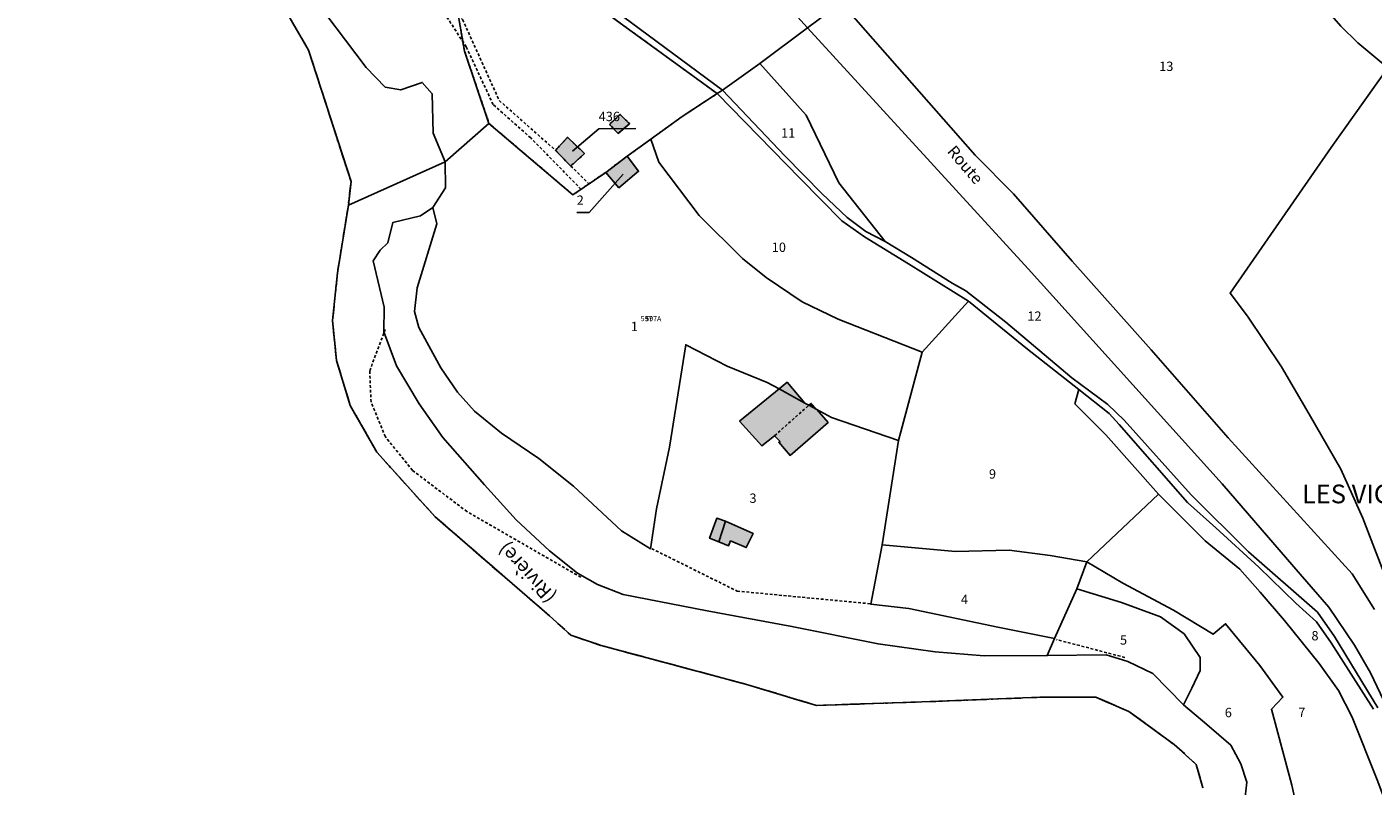
# Model space of a CAD drawing. Units: metres. Extents: x 1031166 to 1039338, y 6327040 to 6336006.
# Drawn here: x 1032627 to 1032916, y 6327509 to 6327671 of the extents above; entities that cross this region are included whole.
import ezdxf
from ezdxf.enums import TextEntityAlignment as Align

# ---------------------------------------------------------------- set-up
doc = ezdxf.new("R2010")
doc.units = ezdxf.units.M
for name, pattern in [('TOPO1', [1, 0.6, -0.4]), ('TOPO2', [2.4, 2, -0.4]), ('TOPO4', [0.8, 0.5, -0.3]), ('TOPO5', [5.4, 3, -1, 0.4, -1])]:
    doc.linetypes.add(name, pattern=pattern)
for name, color, linetype in [('ig_cad_bati_dur', 152, 'CONTINUOUS'), ('ig_cad_bati_dur_hach', 24, 'CONTINUOUS'), ('ig_cad_bati_leger', 215, 'CONTINUOUS'), ('ig_cad_bati_leger_hach', 243, 'CONTINUOUS'), ('ig_cad_detail_lineaire', 252, 'TOPO1'), ('ig_cad_divers_texte', 8, 'CONTINUOUS'), ('ig_cad_fleche_de_rattachement', 3, 'CONTINUOUS'), ('ig_cad_hydro', 140, 'CONTINUOUS'), ('ig_cad_lieudit', 7, 'ByLayer'), ('ig_cad_lieudit_texte', 210, 'CONTINUOUS'), ('ig_cad_limcom', 1, 'TOPO5'), ('ig_cad_nom_voie', 8, 'CONTINUOUS'), ('ig_cad_numero_voie', 40, 'CONTINUOUS'), ('ig_cad_parcel', 3, 'CONTINUOUS'), ('ig_cad_parcel_num', 3, 'CONTINUOUS'), ('ig_cad_section', 20, 'TOPO2'), ('ig_cad_sfisc', 2, 'TOPO4')]:
    doc.layers.add(name, color=color, linetype=linetype)
doc.styles.add('Times New Roman', font='times.ttf')

msp = doc.modelspace()

# ---------------------------------------------------------------- hatches: boundary and pattern name
at = {"layer": 'ig_cad_bati_dur_hach'}
for points in [[(1032752.12, 6327650.34), (1032753.95, 6327648.39), (1032756.42, 6327650.47), (1032754.41, 6327652.47)], [(1032743.15, 6327647.57), (1032740.56, 6327644.78), (1032743.81, 6327641.42), (1032746.76, 6327644.08)], [(1032755.93, 6327643.52), (1032751.3, 6327640.07), (1032754.12, 6327636.77), (1032758.34, 6327640.31)], [(1032788.4, 6327593.71), (1032793.9, 6327590.71), (1032790.13, 6327595.14)], [(1032796.46, 6327589.32), (1032794.79, 6327590.24), (1032793.9, 6327590.71), (1032788.4, 6327593.71), (1032779.97, 6327586.81), (1032784.75, 6327581.53), (1032787.45, 6327583.71), (1032788.63, 6327582.48), (1032788.34, 6327582.3), (1032790.76, 6327579.49), (1032798.91, 6327586.56)], [(1032796.46, 6327589.32), (1032795.31, 6327590.62), (1032794.79, 6327590.24)], [(1032776.95, 6327565.42), (1032775.49, 6327561), (1032777.61, 6327560.18), (1032778.02, 6327561.19), (1032781.37, 6327559.77), (1032782.84, 6327562.79)]]:
    msp.add_hatch(color=256, dxfattribs=at).paths.add_polyline_path(points)
at = {"layer": 'ig_cad_bati_leger_hach'}
msp.add_hatch(color=256, dxfattribs=at).paths.add_polyline_path([(1032776.95, 6327565.42), (1032775.07, 6327566.06), (1032773.55, 6327561.77), (1032775.49, 6327561)])

# ---------------------------------------------------------------- linework, layer by layer
at = {"layer": 'ig_cad_bati_dur'}
for points in [[(1032752.12, 6327650.34), (1032753.95, 6327648.39), (1032756.42, 6327650.47), (1032754.41, 6327652.47)], [(1032743.15, 6327647.57), (1032740.56, 6327644.78), (1032743.81, 6327641.42), (1032746.76, 6327644.08)], [(1032755.93, 6327643.52), (1032751.3, 6327640.07), (1032754.12, 6327636.77), (1032758.34, 6327640.31)], [(1032788.4, 6327593.71), (1032793.9, 6327590.71), (1032790.13, 6327595.14)], [(1032796.46, 6327589.32), (1032794.79, 6327590.24), (1032793.9, 6327590.71), (1032788.4, 6327593.71), (1032779.97, 6327586.81), (1032784.75, 6327581.53), (1032787.45, 6327583.71), (1032788.63, 6327582.48), (1032788.34, 6327582.3), (1032790.76, 6327579.49), (1032798.91, 6327586.56)], [(1032796.46, 6327589.32), (1032795.31, 6327590.62), (1032794.79, 6327590.24)], [(1032776.95, 6327565.42), (1032775.49, 6327561), (1032777.61, 6327560.18), (1032778.02, 6327561.19), (1032781.37, 6327559.77), (1032782.84, 6327562.79)]]:
    msp.add_lwpolyline(points, close=True, dxfattribs=at)
at = {"layer": 'ig_cad_bati_leger'}
msp.add_lwpolyline([(1032776.95, 6327565.42), (1032775.07, 6327566.06), (1032773.55, 6327561.77), (1032775.49, 6327561)], close=True, dxfattribs=at)
at = {"layer": 'ig_cad_detail_lineaire'}
for points in [[(1032746.01, 6327636.44), (1032735.26, 6327647.45), (1032727.22, 6327654.58), (1032721.46, 6327666.92), (1032717.11, 6327673.63), (1032714.5, 6327676.66), (1032710.59, 6327681.63), (1032702.53, 6327699.16), (1032694.03, 6327720.16), (1032686.58, 6327756.76)], [(1032712.08, 6327682.15), (1032713.95, 6327679.25), (1032720.68, 6327672.77), (1032728.52, 6327655.45), (1032740.56, 6327644.78)], [(1032692.93, 6327650.09), (1032696.8, 6327638.12), (1032696.23, 6327633.08)], [(1032743.81, 6327641.42), (1032747.71, 6327637.62)], [(1032745.97, 6327553.42), (1032721.61, 6327567.47), (1032709.97, 6327576.29), (1032704.15, 6327583.47), (1032701.09, 6327590.93), (1032700.8, 6327597.57), (1032704.1, 6327606.41)], [(1032787.45, 6327583.71), (1032794.79, 6327590.24)], [(1032761.16, 6327559.54), (1032779.43, 6327550.46), (1032807.92, 6327547.75)], [(1032862.42, 6327536.26), (1032847.75, 6327540.1)]]:
    msp.add_lwpolyline(points, dxfattribs=at)
at = {"layer": 'ig_cad_fleche_de_rattachement'}
for points in [[(1032744.23, 6327644.62), (1032749.81, 6327649.41), (1032757.76, 6327649.43)], [(1032755.04, 6327639.71), (1032747.76, 6327631.51), (1032745.11, 6327631.5)]]:
    msp.add_lwpolyline(points, dxfattribs=at)
at = {"layer": 'ig_cad_hydro'}
for points in [[(1032627.44, 6327770.56), (1032687.72, 6327666.21), (1032696.8, 6327638.12), (1032696.23, 6327633.08), (1032716.93, 6327642.34), (1032714.37, 6327648.45), (1032714.18, 6327656.9), (1032712.04, 6327659.32), (1032707.44, 6327657.71), (1032704.13, 6327658.29), (1032700.02, 6327662.51), (1032687, 6327679.84)], [(1032888.05, 6327505.12), (1032888.51, 6327509.6), (1032887.2, 6327513.47), (1032885.08, 6327517.47), (1032879.93, 6327521.91), (1032874.98, 6327526.14), (1032868.37, 6327532.83), (1032863.08, 6327535.41), (1032858.39, 6327536.81), (1032845.8, 6327536.67), (1032832.32, 6327536.63), (1032821.85, 6327537.44), (1032809.61, 6327539.17), (1032791.16, 6327542.9), (1032773.04, 6327546.27), (1032755.07, 6327549.76), (1032749.54, 6327551.87), (1032745.3, 6327554.33), (1032739.3, 6327559.11), (1032732.11, 6327565.68), (1032725.39, 6327573.21), (1032716.43, 6327583.31), (1032711.38, 6327590.55), (1032706.54, 6327598.67), (1032703.81, 6327605.95), (1032703.92, 6327611.25), (1032701.55, 6327621.14), (1032703.07, 6327623.45), (1032704.71, 6327624.99), (1032705.76, 6327629.34), (1032711.64, 6327630.76), (1032714.34, 6327632.54), (1032717.03, 6327636.79), (1032716.93, 6327642.34), (1032696.23, 6327633.08), (1032693.9, 6327618.56), (1032692.86, 6327608.36), (1032693.23, 6327604.13), (1032693.71, 6327599.78), (1032696.65, 6327590.16), (1032702.31, 6327580.2), (1032714.8, 6327566.36), (1032739.28, 6327545.15), (1032743.87, 6327541.04), (1032750.35, 6327538.81), (1032781.25, 6327530.55), (1032796.42, 6327525.99), (1032818.99, 6327526.75), (1032844.2, 6327527.74), (1032856.19, 6327527.77), (1032863.25, 6327524.72), (1032872.99, 6327517.61), (1032877.7, 6327513.38), (1032879.12, 6327508.33)]]:
    msp.add_lwpolyline(points, dxfattribs=at)
at = {"layer": 'ig_cad_lieudit'}
for points in [[(1032627.44, 6327770.56), (1032687.72, 6327666.21), (1032696.8, 6327638.12), (1032696.23, 6327633.08), (1032716.93, 6327642.34), (1032726.33, 6327650.55), (1032744.29, 6327635.27), (1032751.3, 6327640.07), (1032755.93, 6327643.52), (1032760.95, 6327647.17), (1032767.67, 6327652.02), (1032775.17, 6327656.92), (1032776.28, 6327657.64), (1032784.27, 6327663.34), (1032794.47, 6327670.97), (1032801.71, 6327676.38)], [(1032801.71, 6327676.38), (1032794.47, 6327670.97), (1032784.27, 6327663.34), (1032776.28, 6327657.64), (1032775.17, 6327656.92), (1032767.67, 6327652.02), (1032760.95, 6327647.17), (1032755.93, 6327643.52), (1032751.3, 6327640.07), (1032744.29, 6327635.27), (1032726.33, 6327650.55), (1032716.93, 6327642.34), (1032696.23, 6327633.08), (1032693.9, 6327618.56), (1032692.86, 6327608.36), (1032693.23, 6327604.13), (1032693.71, 6327599.78), (1032696.65, 6327590.16), (1032702.31, 6327580.2), (1032714.8, 6327566.36), (1032739.28, 6327545.15), (1032743.87, 6327541.04), (1032750.35, 6327538.81), (1032781.25, 6327530.55), (1032796.42, 6327525.99), (1032818.99, 6327526.75), (1032844.2, 6327527.74), (1032856.19, 6327527.77), (1032863.25, 6327524.72), (1032872.99, 6327517.61), (1032877.7, 6327513.38), (1032879.12, 6327508.33)]]:
    msp.add_lwpolyline(points, dxfattribs=at)
at = {"layer": 'ig_cad_limcom'}
msp.add_lwpolyline([(1032627.44, 6327770.56), (1032687.72, 6327666.21), (1032696.8, 6327638.12), (1032696.23, 6327633.08), (1032693.9, 6327618.56), (1032692.86, 6327608.36), (1032693.23, 6327604.13), (1032693.71, 6327599.78), (1032696.65, 6327590.16), (1032702.31, 6327580.2), (1032714.8, 6327566.36), (1032739.28, 6327545.15), (1032743.87, 6327541.04), (1032750.35, 6327538.81), (1032781.25, 6327530.55), (1032796.42, 6327525.99), (1032818.99, 6327526.75), (1032844.2, 6327527.74), (1032856.19, 6327527.77), (1032863.25, 6327524.72), (1032872.99, 6327517.61), (1032877.7, 6327513.38), (1032879.12, 6327508.33)], dxfattribs=at)
msp.add_lwpolyline([(1032627.44, 6327770.56), (1032687.72, 6327666.21), (1032696.8, 6327638.12), (1032696.23, 6327633.08), (1032693.9, 6327618.56), (1032692.86, 6327608.36), (1032693.23, 6327604.13), (1032693.71, 6327599.78), (1032696.65, 6327590.16), (1032702.31, 6327580.2), (1032714.8, 6327566.36), (1032739.28, 6327545.15), (1032743.87, 6327541.04), (1032750.35, 6327538.81), (1032781.25, 6327530.55), (1032796.42, 6327525.99), (1032818.99, 6327526.75), (1032844.2, 6327527.74), (1032856.19, 6327527.77), (1032863.25, 6327524.72), (1032872.99, 6327517.61), (1032877.7, 6327513.38), (1032879.12, 6327508.33)], dxfattribs=at)
msp.add_lwpolyline([(1032627.44, 6327770.56), (1032687.72, 6327666.21), (1032696.8, 6327638.12), (1032696.23, 6327633.08), (1032693.9, 6327618.56), (1032692.86, 6327608.36), (1032693.23, 6327604.13), (1032693.71, 6327599.78), (1032696.65, 6327590.16), (1032702.31, 6327580.2), (1032714.8, 6327566.36), (1032739.28, 6327545.15), (1032743.87, 6327541.04), (1032750.35, 6327538.81), (1032781.25, 6327530.55), (1032796.42, 6327525.99), (1032818.99, 6327526.75), (1032844.2, 6327527.74), (1032856.19, 6327527.77), (1032863.25, 6327524.72), (1032872.99, 6327517.61), (1032877.7, 6327513.38), (1032879.12, 6327508.33)], dxfattribs=at)
msp.add_lwpolyline([(1032627.44, 6327770.56), (1032687.72, 6327666.21), (1032696.8, 6327638.12), (1032696.23, 6327633.08), (1032693.9, 6327618.56), (1032692.86, 6327608.36), (1032693.23, 6327604.13), (1032693.71, 6327599.78), (1032696.65, 6327590.16), (1032702.31, 6327580.2), (1032714.8, 6327566.36), (1032739.28, 6327545.15), (1032743.87, 6327541.04), (1032750.35, 6327538.81), (1032781.25, 6327530.55), (1032796.42, 6327525.99), (1032818.99, 6327526.75), (1032844.2, 6327527.74), (1032856.19, 6327527.77), (1032863.25, 6327524.72), (1032872.99, 6327517.61), (1032877.7, 6327513.38), (1032879.12, 6327508.33)], dxfattribs=at)
msp.add_lwpolyline([(1032627.44, 6327770.56), (1032687.72, 6327666.21), (1032696.8, 6327638.12), (1032696.23, 6327633.08), (1032693.9, 6327618.56), (1032692.86, 6327608.36), (1032693.23, 6327604.13), (1032693.71, 6327599.78), (1032696.65, 6327590.16), (1032702.31, 6327580.2), (1032714.8, 6327566.36), (1032739.28, 6327545.15), (1032743.87, 6327541.04), (1032750.35, 6327538.81), (1032781.25, 6327530.55), (1032796.42, 6327525.99), (1032818.99, 6327526.75), (1032844.2, 6327527.74), (1032856.19, 6327527.77), (1032863.25, 6327524.72), (1032872.99, 6327517.61), (1032877.7, 6327513.38), (1032879.12, 6327508.33)], dxfattribs=at)
msp.add_lwpolyline([(1032627.44, 6327770.56), (1032687.72, 6327666.21), (1032696.8, 6327638.12), (1032696.23, 6327633.08), (1032693.9, 6327618.56), (1032692.86, 6327608.36), (1032693.23, 6327604.13), (1032693.71, 6327599.78), (1032696.65, 6327590.16), (1032702.31, 6327580.2), (1032714.8, 6327566.36), (1032739.28, 6327545.15), (1032743.87, 6327541.04), (1032750.35, 6327538.81), (1032781.25, 6327530.55), (1032796.42, 6327525.99), (1032818.99, 6327526.75), (1032844.2, 6327527.74), (1032856.19, 6327527.77), (1032863.25, 6327524.72), (1032872.99, 6327517.61), (1032877.7, 6327513.38), (1032879.12, 6327508.33)], dxfattribs=at)
msp.add_lwpolyline([(1032627.44, 6327770.56), (1032687.72, 6327666.21), (1032696.8, 6327638.12), (1032696.23, 6327633.08), (1032693.9, 6327618.56), (1032692.86, 6327608.36), (1032693.23, 6327604.13), (1032693.71, 6327599.78), (1032696.65, 6327590.16), (1032702.31, 6327580.2), (1032714.8, 6327566.36), (1032739.28, 6327545.15), (1032743.87, 6327541.04), (1032750.35, 6327538.81), (1032781.25, 6327530.55), (1032796.42, 6327525.99), (1032818.99, 6327526.75), (1032844.2, 6327527.74), (1032856.19, 6327527.77), (1032863.25, 6327524.72), (1032872.99, 6327517.61), (1032877.7, 6327513.38), (1032879.12, 6327508.33)], dxfattribs=at)
msp.add_lwpolyline([(1032627.44, 6327770.56), (1032687.72, 6327666.21), (1032696.8, 6327638.12), (1032696.23, 6327633.08), (1032693.9, 6327618.56), (1032692.86, 6327608.36), (1032693.23, 6327604.13), (1032693.71, 6327599.78), (1032696.65, 6327590.16), (1032702.31, 6327580.2), (1032714.8, 6327566.36), (1032739.28, 6327545.15), (1032743.87, 6327541.04), (1032750.35, 6327538.81), (1032781.25, 6327530.55), (1032796.42, 6327525.99), (1032818.99, 6327526.75), (1032844.2, 6327527.74), (1032856.19, 6327527.77), (1032863.25, 6327524.72), (1032872.99, 6327517.61), (1032877.7, 6327513.38), (1032879.12, 6327508.33)], dxfattribs=at)
msp.add_lwpolyline([(1032627.44, 6327770.56), (1032687.72, 6327666.21), (1032696.8, 6327638.12), (1032696.23, 6327633.08), (1032693.9, 6327618.56), (1032692.86, 6327608.36), (1032693.23, 6327604.13), (1032693.71, 6327599.78), (1032696.65, 6327590.16), (1032702.31, 6327580.2), (1032714.8, 6327566.36), (1032739.28, 6327545.15), (1032743.87, 6327541.04), (1032750.35, 6327538.81), (1032781.25, 6327530.55), (1032796.42, 6327525.99), (1032818.99, 6327526.75), (1032844.2, 6327527.74), (1032856.19, 6327527.77), (1032863.25, 6327524.72), (1032872.99, 6327517.61), (1032877.7, 6327513.38), (1032879.12, 6327508.33)], dxfattribs=at)
msp.add_lwpolyline([(1032627.44, 6327770.56), (1032687.72, 6327666.21), (1032696.8, 6327638.12), (1032696.23, 6327633.08), (1032693.9, 6327618.56), (1032692.86, 6327608.36), (1032693.23, 6327604.13), (1032693.71, 6327599.78), (1032696.65, 6327590.16), (1032702.31, 6327580.2), (1032714.8, 6327566.36), (1032739.28, 6327545.15), (1032743.87, 6327541.04), (1032750.35, 6327538.81), (1032781.25, 6327530.55), (1032796.42, 6327525.99), (1032818.99, 6327526.75), (1032844.2, 6327527.74), (1032856.19, 6327527.77), (1032863.25, 6327524.72), (1032872.99, 6327517.61), (1032877.7, 6327513.38), (1032879.12, 6327508.33)], dxfattribs=at)
msp.add_lwpolyline([(1032627.44, 6327770.56), (1032687.72, 6327666.21), (1032696.8, 6327638.12), (1032696.23, 6327633.08), (1032693.9, 6327618.56), (1032692.86, 6327608.36), (1032693.23, 6327604.13), (1032693.71, 6327599.78), (1032696.65, 6327590.16), (1032702.31, 6327580.2), (1032714.8, 6327566.36), (1032739.28, 6327545.15), (1032743.87, 6327541.04), (1032750.35, 6327538.81), (1032781.25, 6327530.55), (1032796.42, 6327525.99), (1032818.99, 6327526.75), (1032844.2, 6327527.74), (1032856.19, 6327527.77), (1032863.25, 6327524.72), (1032872.99, 6327517.61), (1032877.7, 6327513.38), (1032879.12, 6327508.33)], dxfattribs=at)
msp.add_lwpolyline([(1032627.44, 6327770.56), (1032687.72, 6327666.21), (1032696.8, 6327638.12), (1032696.23, 6327633.08), (1032693.9, 6327618.56), (1032692.86, 6327608.36), (1032693.23, 6327604.13), (1032693.71, 6327599.78), (1032696.65, 6327590.16), (1032702.31, 6327580.2), (1032714.8, 6327566.36), (1032739.28, 6327545.15), (1032743.87, 6327541.04), (1032750.35, 6327538.81), (1032781.25, 6327530.55), (1032796.42, 6327525.99), (1032818.99, 6327526.75), (1032844.2, 6327527.74), (1032856.19, 6327527.77), (1032863.25, 6327524.72), (1032872.99, 6327517.61), (1032877.7, 6327513.38), (1032879.12, 6327508.33)], dxfattribs=at)
msp.add_lwpolyline([(1032627.44, 6327770.56), (1032687.72, 6327666.21), (1032696.8, 6327638.12), (1032696.23, 6327633.08), (1032693.9, 6327618.56), (1032692.86, 6327608.36), (1032693.23, 6327604.13), (1032693.71, 6327599.78), (1032696.65, 6327590.16), (1032702.31, 6327580.2), (1032714.8, 6327566.36), (1032739.28, 6327545.15), (1032743.87, 6327541.04), (1032750.35, 6327538.81), (1032781.25, 6327530.55), (1032796.42, 6327525.99), (1032818.99, 6327526.75), (1032844.2, 6327527.74), (1032856.19, 6327527.77), (1032863.25, 6327524.72), (1032872.99, 6327517.61), (1032877.7, 6327513.38), (1032879.12, 6327508.33)], dxfattribs=at)
msp.add_lwpolyline([(1032627.44, 6327770.56), (1032687.72, 6327666.21), (1032696.8, 6327638.12), (1032696.23, 6327633.08), (1032693.9, 6327618.56), (1032692.86, 6327608.36), (1032693.23, 6327604.13), (1032693.71, 6327599.78), (1032696.65, 6327590.16), (1032702.31, 6327580.2), (1032714.8, 6327566.36), (1032739.28, 6327545.15), (1032743.87, 6327541.04), (1032750.35, 6327538.81), (1032781.25, 6327530.55), (1032796.42, 6327525.99), (1032818.99, 6327526.75), (1032844.2, 6327527.74), (1032856.19, 6327527.77), (1032863.25, 6327524.72), (1032872.99, 6327517.61), (1032877.7, 6327513.38), (1032879.12, 6327508.33)], dxfattribs=at)
msp.add_lwpolyline([(1032627.44, 6327770.56), (1032687.72, 6327666.21), (1032696.8, 6327638.12), (1032696.23, 6327633.08), (1032693.9, 6327618.56), (1032692.86, 6327608.36), (1032693.23, 6327604.13), (1032693.71, 6327599.78), (1032696.65, 6327590.16), (1032702.31, 6327580.2), (1032714.8, 6327566.36), (1032739.28, 6327545.15), (1032743.87, 6327541.04), (1032750.35, 6327538.81), (1032781.25, 6327530.55), (1032796.42, 6327525.99), (1032818.99, 6327526.75), (1032844.2, 6327527.74), (1032856.19, 6327527.77), (1032863.25, 6327524.72), (1032872.99, 6327517.61), (1032877.7, 6327513.38), (1032879.12, 6327508.33)], dxfattribs=at)
msp.add_lwpolyline([(1032627.44, 6327770.56), (1032687.72, 6327666.21), (1032696.8, 6327638.12), (1032696.23, 6327633.08), (1032693.9, 6327618.56), (1032692.86, 6327608.36), (1032693.23, 6327604.13), (1032693.71, 6327599.78), (1032696.65, 6327590.16), (1032702.31, 6327580.2), (1032714.8, 6327566.36), (1032739.28, 6327545.15), (1032743.87, 6327541.04), (1032750.35, 6327538.81), (1032781.25, 6327530.55), (1032796.42, 6327525.99), (1032818.99, 6327526.75), (1032844.2, 6327527.74), (1032856.19, 6327527.77), (1032863.25, 6327524.72), (1032872.99, 6327517.61), (1032877.7, 6327513.38), (1032879.12, 6327508.33)], dxfattribs=at)
msp.add_lwpolyline([(1032627.44, 6327770.56), (1032687.72, 6327666.21), (1032696.8, 6327638.12), (1032696.23, 6327633.08), (1032693.9, 6327618.56), (1032692.86, 6327608.36), (1032693.23, 6327604.13), (1032693.71, 6327599.78), (1032696.65, 6327590.16), (1032702.31, 6327580.2), (1032714.8, 6327566.36), (1032739.28, 6327545.15), (1032743.87, 6327541.04), (1032750.35, 6327538.81), (1032781.25, 6327530.55), (1032796.42, 6327525.99), (1032818.99, 6327526.75), (1032844.2, 6327527.74), (1032856.19, 6327527.77), (1032863.25, 6327524.72), (1032872.99, 6327517.61), (1032877.7, 6327513.38), (1032879.12, 6327508.33)], dxfattribs=at)
msp.add_lwpolyline([(1032627.44, 6327770.56), (1032687.72, 6327666.21), (1032696.8, 6327638.12), (1032696.23, 6327633.08), (1032693.9, 6327618.56), (1032692.86, 6327608.36), (1032693.23, 6327604.13), (1032693.71, 6327599.78), (1032696.65, 6327590.16), (1032702.31, 6327580.2), (1032714.8, 6327566.36), (1032739.28, 6327545.15), (1032743.87, 6327541.04), (1032750.35, 6327538.81), (1032781.25, 6327530.55), (1032796.42, 6327525.99), (1032818.99, 6327526.75), (1032844.2, 6327527.74), (1032856.19, 6327527.77), (1032863.25, 6327524.72), (1032872.99, 6327517.61), (1032877.7, 6327513.38), (1032879.12, 6327508.33)], dxfattribs=at)
msp.add_lwpolyline([(1032627.44, 6327770.56), (1032687.72, 6327666.21), (1032696.8, 6327638.12), (1032696.23, 6327633.08), (1032693.9, 6327618.56), (1032692.86, 6327608.36), (1032693.23, 6327604.13), (1032693.71, 6327599.78), (1032696.65, 6327590.16), (1032702.31, 6327580.2), (1032714.8, 6327566.36), (1032739.28, 6327545.15), (1032743.87, 6327541.04), (1032750.35, 6327538.81), (1032781.25, 6327530.55), (1032796.42, 6327525.99), (1032818.99, 6327526.75), (1032844.2, 6327527.74), (1032856.19, 6327527.77), (1032863.25, 6327524.72), (1032872.99, 6327517.61), (1032877.7, 6327513.38), (1032879.12, 6327508.33)], dxfattribs=at)
msp.add_lwpolyline([(1032627.44, 6327770.56), (1032687.72, 6327666.21), (1032696.8, 6327638.12), (1032696.23, 6327633.08), (1032693.9, 6327618.56), (1032692.86, 6327608.36), (1032693.23, 6327604.13), (1032693.71, 6327599.78), (1032696.65, 6327590.16), (1032702.31, 6327580.2), (1032714.8, 6327566.36), (1032739.28, 6327545.15), (1032743.87, 6327541.04), (1032750.35, 6327538.81), (1032781.25, 6327530.55), (1032796.42, 6327525.99), (1032818.99, 6327526.75), (1032844.2, 6327527.74), (1032856.19, 6327527.77), (1032863.25, 6327524.72), (1032872.99, 6327517.61), (1032877.7, 6327513.38), (1032879.12, 6327508.33)], dxfattribs=at)
msp.add_lwpolyline([(1032627.44, 6327770.56), (1032687.72, 6327666.21), (1032696.8, 6327638.12), (1032696.23, 6327633.08), (1032693.9, 6327618.56), (1032692.86, 6327608.36), (1032693.23, 6327604.13), (1032693.71, 6327599.78), (1032696.65, 6327590.16), (1032702.31, 6327580.2), (1032714.8, 6327566.36), (1032739.28, 6327545.15), (1032743.87, 6327541.04), (1032750.35, 6327538.81), (1032781.25, 6327530.55), (1032796.42, 6327525.99), (1032818.99, 6327526.75), (1032844.2, 6327527.74), (1032856.19, 6327527.77), (1032863.25, 6327524.72), (1032872.99, 6327517.61), (1032877.7, 6327513.38), (1032879.12, 6327508.33)], dxfattribs=at)
msp.add_lwpolyline([(1032627.44, 6327770.56), (1032687.72, 6327666.21), (1032696.8, 6327638.12), (1032696.23, 6327633.08), (1032693.9, 6327618.56), (1032692.86, 6327608.36), (1032693.23, 6327604.13), (1032693.71, 6327599.78), (1032696.65, 6327590.16), (1032702.31, 6327580.2), (1032714.8, 6327566.36), (1032739.28, 6327545.15), (1032743.87, 6327541.04), (1032750.35, 6327538.81), (1032781.25, 6327530.55), (1032796.42, 6327525.99), (1032818.99, 6327526.75), (1032844.2, 6327527.74), (1032856.19, 6327527.77), (1032863.25, 6327524.72), (1032872.99, 6327517.61), (1032877.7, 6327513.38), (1032879.12, 6327508.33)], dxfattribs=at)
msp.add_lwpolyline([(1032627.44, 6327770.56), (1032687.72, 6327666.21), (1032696.8, 6327638.12), (1032696.23, 6327633.08), (1032693.9, 6327618.56), (1032692.86, 6327608.36), (1032693.23, 6327604.13), (1032693.71, 6327599.78), (1032696.65, 6327590.16), (1032702.31, 6327580.2), (1032714.8, 6327566.36), (1032739.28, 6327545.15), (1032743.87, 6327541.04), (1032750.35, 6327538.81), (1032781.25, 6327530.55), (1032796.42, 6327525.99), (1032818.99, 6327526.75), (1032844.2, 6327527.74), (1032856.19, 6327527.77), (1032863.25, 6327524.72), (1032872.99, 6327517.61), (1032877.7, 6327513.38), (1032879.12, 6327508.33)], dxfattribs=at)
msp.add_lwpolyline([(1032627.44, 6327770.56), (1032687.72, 6327666.21), (1032696.8, 6327638.12), (1032696.23, 6327633.08), (1032693.9, 6327618.56), (1032692.86, 6327608.36), (1032693.23, 6327604.13), (1032693.71, 6327599.78), (1032696.65, 6327590.16), (1032702.31, 6327580.2), (1032714.8, 6327566.36), (1032739.28, 6327545.15), (1032743.87, 6327541.04), (1032750.35, 6327538.81), (1032781.25, 6327530.55), (1032796.42, 6327525.99), (1032818.99, 6327526.75), (1032844.2, 6327527.74), (1032856.19, 6327527.77), (1032863.25, 6327524.72), (1032872.99, 6327517.61), (1032877.7, 6327513.38), (1032879.12, 6327508.33)], dxfattribs=at)
msp.add_lwpolyline([(1032627.44, 6327770.56), (1032687.72, 6327666.21), (1032696.8, 6327638.12), (1032696.23, 6327633.08), (1032693.9, 6327618.56), (1032692.86, 6327608.36), (1032693.23, 6327604.13), (1032693.71, 6327599.78), (1032696.65, 6327590.16), (1032702.31, 6327580.2), (1032714.8, 6327566.36), (1032739.28, 6327545.15), (1032743.87, 6327541.04), (1032750.35, 6327538.81), (1032781.25, 6327530.55), (1032796.42, 6327525.99), (1032818.99, 6327526.75), (1032844.2, 6327527.74), (1032856.19, 6327527.77), (1032863.25, 6327524.72), (1032872.99, 6327517.61), (1032877.7, 6327513.38), (1032879.12, 6327508.33)], dxfattribs=at)
at = {"layer": 'ig_cad_parcel'}
for points in [[(1032776.28, 6327657.64), (1032753.24, 6327674.71), (1032735.71, 6327701.48), (1032714.45, 6327736.33), (1032703.56, 6327754.77), (1032692.54, 6327777.07), (1032704.01, 6327783.77), (1032719, 6327761.53), (1032725.99, 6327747.77), (1032760.9, 6327707.99), (1032794.47, 6327670.97), (1032784.27, 6327663.34)], [(1032700.03, 6327758.41), (1032704.72, 6327749.47), (1032711.52, 6327738.7), (1032731.59, 6327705.65), (1032744.03, 6327686.82), (1032752.84, 6327673.17), (1032775.17, 6327656.92), (1032767.67, 6327652.02), (1032760.95, 6327647.17), (1032755.93, 6327643.52), (1032751.3, 6327640.07), (1032744.29, 6327635.27), (1032726.33, 6327650.55), (1032721.11, 6327666), (1032719.56, 6327674.62), (1032711.63, 6327682.62), (1032708.78, 6327689.82), (1032708.29, 6327698.79), (1032706.5, 6327707.37), (1032695.62, 6327723.05), (1032698.89, 6327738.82)], [(1032916.27, 6327725.63), (1032912.49, 6327721.47), (1032901.51, 6327711.63), (1032895.65, 6327706.61), (1032891.42, 6327701.94), (1032889.24, 6327698.98), (1032896.51, 6327686.62), (1032901.47, 6327679.63), (1032908.6, 6327671.32), (1032912.25, 6327667.8), (1032918.68, 6327662.45), (1032938.83, 6327691.26), (1032932.71, 6327698.08), (1032927.21, 6327707.44), (1032920.84, 6327721.06)], [(1032811.08, 6327625.29), (1032806.95, 6327627.4), (1032803.01, 6327630.39), (1032797.64, 6327635.44), (1032789.63, 6327643.59), (1032776.28, 6327657.64), (1032784.27, 6327663.34), (1032794.22, 6327652.31), (1032801.19, 6327637.85)], [(1032775.17, 6327656.92), (1032792.91, 6327638.77), (1032801.87, 6327629.72), (1032806.68, 6327626.28), (1032816.1, 6327620.48), (1032828.98, 6327612.51), (1032819.02, 6327601.6), (1032801.06, 6327608.62), (1032793.38, 6327612.36), (1032785.65, 6327617.58), (1032780.59, 6327621.62), (1032771.34, 6327630.84), (1032762.68, 6327642.26), (1032760.95, 6327647.17), (1032767.67, 6327652.02)], [(1032813.98, 6327582.7), (1032799.62, 6327587.61), (1032796.46, 6327589.32), (1032794.79, 6327590.24), (1032793.9, 6327590.71), (1032788.4, 6327593.71), (1032785.84, 6327595.11), (1032777.27, 6327598.61), (1032768.45, 6327603.17), (1032764.97, 6327581.27), (1032762.18, 6327568.04), (1032760.91, 6327559.51), (1032754.67, 6327563.38), (1032744.42, 6327572.89), (1032737.01, 6327578.86), (1032729, 6327584.25), (1032723.23, 6327588.95), (1032719.57, 6327593.06), (1032716.03, 6327598.23), (1032711.32, 6327606.89), (1032710.37, 6327610.31), (1032710.94, 6327615.37), (1032715.15, 6327629.03), (1032714.34, 6327632.54), (1032717.03, 6327636.79), (1032716.93, 6327642.34), (1032726.33, 6327650.55), (1032744.29, 6327635.27), (1032751.3, 6327640.07), (1032754.12, 6327636.77), (1032758.34, 6327640.31), (1032755.93, 6327643.52), (1032760.95, 6327647.17), (1032762.68, 6327642.26), (1032771.34, 6327630.84), (1032780.59, 6327621.62), (1032785.65, 6327617.58), (1032793.38, 6327612.36), (1032801.06, 6327608.62), (1032819.02, 6327601.6)], [(1032746.76, 6327644.08), (1032743.81, 6327641.42), (1032740.56, 6327644.78), (1032743.15, 6327647.57)], [(1032746.76, 6327644.08), (1032743.81, 6327641.42), (1032740.56, 6327644.78), (1032743.15, 6327647.57)], [(1032755.93, 6327643.52), (1032758.34, 6327640.31), (1032754.12, 6327636.77), (1032751.3, 6327640.07)], [(1032813.98, 6327582.7), (1032810.5, 6327560.35), (1032808.06, 6327547.63), (1032816.15, 6327546.72), (1032835.23, 6327542.76), (1032847.34, 6327540.32), (1032845.8, 6327536.67), (1032832.32, 6327536.63), (1032821.85, 6327537.44), (1032809.61, 6327539.17), (1032791.16, 6327542.9), (1032773.04, 6327546.27), (1032755.07, 6327549.76), (1032749.54, 6327551.87), (1032745.3, 6327554.33), (1032739.3, 6327559.11), (1032732.11, 6327565.68), (1032725.39, 6327573.21), (1032716.43, 6327583.31), (1032711.38, 6327590.55), (1032706.54, 6327598.67), (1032703.81, 6327605.95), (1032703.92, 6327611.25), (1032701.55, 6327621.14), (1032703.07, 6327623.45), (1032704.71, 6327624.99), (1032705.76, 6327629.34), (1032711.64, 6327630.76), (1032714.34, 6327632.54), (1032715.15, 6327629.03), (1032710.94, 6327615.37), (1032710.37, 6327610.31), (1032711.32, 6327606.89), (1032716.03, 6327598.23), (1032719.57, 6327593.06), (1032723.23, 6327588.95), (1032729, 6327584.25), (1032737.01, 6327578.86), (1032744.42, 6327572.89), (1032754.67, 6327563.38), (1032760.91, 6327559.51), (1032762.18, 6327568.04), (1032764.97, 6327581.27), (1032768.45, 6327603.17), (1032777.27, 6327598.61), (1032785.84, 6327595.11), (1032788.4, 6327593.71), (1032793.9, 6327590.71), (1032794.79, 6327590.24), (1032796.46, 6327589.32), (1032799.62, 6327587.61)], [(1032819.02, 6327601.6), (1032828.98, 6327612.51), (1032841.57, 6327602.26), (1032852.53, 6327593.58), (1032851.71, 6327590.51), (1032858.32, 6327583.88), (1032869.6, 6327571.2), (1032854.31, 6327556.72), (1032846.42, 6327558.11), (1032837.67, 6327559.23), (1032826.15, 6327558.96), (1032810.5, 6327560.35), (1032813.98, 6327582.7)], [(1032869.6, 6327571.2), (1032879.58, 6327561.19), (1032886.99, 6327555.18), (1032891.36, 6327550.25), (1032896.55, 6327544.14), (1032903.98, 6327534.96), (1032908.1, 6327529.2), (1032911.07, 6327523.48), (1032916.39, 6327510.07), (1032923.48, 6327491.34), (1032913.26, 6327487.14), (1032903.97, 6327482.59), (1032898.17, 6327508.93), (1032893.78, 6327525.17), (1032896.25, 6327527.77), (1032891.3, 6327534.55), (1032883.98, 6327543.48), (1032881.28, 6327541.23), (1032872.8, 6327546.4), (1032861.97, 6327552.14), (1032854.31, 6327556.72)], [(1032847.34, 6327540.32), (1032835.23, 6327542.76), (1032816.15, 6327546.72), (1032808.06, 6327547.63), (1032810.5, 6327560.35), (1032826.15, 6327558.96), (1032837.67, 6327559.23), (1032846.42, 6327558.11), (1032854.31, 6327556.72), (1032852.14, 6327550.92)], [(1032845.8, 6327536.67), (1032847.34, 6327540.32), (1032852.14, 6327550.92), (1032861.66, 6327548.01), (1032870.01, 6327544.97), (1032875.08, 6327541.33), (1032878.51, 6327536.28), (1032878.51, 6327533.45), (1032876.76, 6327529.67), (1032874.98, 6327526.14), (1032868.37, 6327532.83), (1032863.08, 6327535.41), (1032858.39, 6327536.81)]]:
    msp.add_lwpolyline(points, close=True, dxfattribs=at)
for points in [[(1032719.56, 6327674.62), (1032721.11, 6327666), (1032726.33, 6327650.55), (1032716.93, 6327642.34), (1032714.37, 6327648.45), (1032714.18, 6327656.9), (1032712.04, 6327659.32), (1032707.44, 6327657.71), (1032704.13, 6327658.29), (1032700.02, 6327662.51), (1032687, 6327679.84)], [(1032801.71, 6327676.38), (1032830.36, 6327643.73), (1032838.59, 6327635.48), (1032851.15, 6327621.03), (1032868.02, 6327602.12), (1032884.52, 6327583.24), (1032911.05, 6327554.12), (1032915.83, 6327546.54)], [(1032752.84, 6327673.17), (1032775.17, 6327656.92), (1032776.28, 6327657.64), (1032753.24, 6327674.71)], [(1032916.54, 6327525.48), (1032907.29, 6327540.74), (1032903.63, 6327545.97), (1032888.84, 6327558.87), (1032876.6, 6327571.06), (1032862.29, 6327587.01), (1032858.75, 6327590.41), (1032851.09, 6327596.1), (1032836.96, 6327608), (1032828.37, 6327614.74), (1032825.43, 6327616.39), (1032816.78, 6327621.84), (1032811.08, 6327625.29), (1032801.19, 6327637.85), (1032794.22, 6327652.31), (1032784.27, 6327663.34), (1032794.47, 6327670.97), (1032841.73, 6327619.42), (1032883.21, 6327573.42), (1032899.94, 6327554.08), (1032906.04, 6327547), (1032911.53, 6327538.88), (1032914.95, 6327532.97), (1032920.61, 6327521.15)], [(1032919.52, 6327549.98), (1032913.31, 6327566.08), (1032908.64, 6327576.55), (1032901.86, 6327588.34), (1032895.95, 6327598.44), (1032888.64, 6327609.27), (1032884.92, 6327614.21), (1032906.54, 6327645.37), (1032918.68, 6327662.45), (1032912.25, 6327667.8), (1032908.6, 6327671.32)], [(1032918.68, 6327662.45), (1032906.54, 6327645.37), (1032884.92, 6327614.21), (1032888.64, 6327609.27), (1032895.95, 6327598.44), (1032901.86, 6327588.34), (1032908.64, 6327576.55), (1032913.31, 6327566.08), (1032919.52, 6327549.98)], [(1032916.54, 6327525.48), (1032907.29, 6327540.74), (1032903.63, 6327545.97), (1032888.84, 6327558.87), (1032876.6, 6327571.06), (1032862.29, 6327587.01), (1032858.75, 6327590.41), (1032851.09, 6327596.1), (1032836.96, 6327608), (1032828.37, 6327614.74), (1032825.43, 6327616.39), (1032816.78, 6327621.84), (1032811.08, 6327625.29), (1032806.95, 6327627.4), (1032803.01, 6327630.39), (1032797.64, 6327635.44), (1032789.63, 6327643.59), (1032776.28, 6327657.64), (1032775.17, 6327656.92), (1032792.91, 6327638.77), (1032801.87, 6327629.72), (1032806.68, 6327626.28), (1032816.1, 6327620.48), (1032828.98, 6327612.51), (1032841.57, 6327602.26), (1032852.53, 6327593.58), (1032859.05, 6327588.5), (1032861.17, 6327586.09), (1032875.84, 6327569.44), (1032881.85, 6327563.98), (1032891.09, 6327555.6), (1032898.99, 6327547.9), (1032903.45, 6327543.88), (1032906.58, 6327539.36), (1032915.66, 6327525.22)], [(1032916.39, 6327510.07), (1032911.07, 6327523.48), (1032908.1, 6327529.2), (1032903.98, 6327534.96), (1032896.55, 6327544.14), (1032891.36, 6327550.25), (1032886.99, 6327555.18), (1032879.58, 6327561.19), (1032869.6, 6327571.2), (1032858.32, 6327583.88), (1032851.71, 6327590.51), (1032852.53, 6327593.58), (1032859.05, 6327588.5), (1032861.17, 6327586.09), (1032875.84, 6327569.44), (1032881.85, 6327563.98), (1032891.09, 6327555.6), (1032898.99, 6327547.9), (1032903.45, 6327543.88), (1032906.58, 6327539.36), (1032915.66, 6327525.22)], [(1032903.97, 6327482.59), (1032898.17, 6327508.93), (1032893.78, 6327525.17), (1032896.25, 6327527.77), (1032891.3, 6327534.55), (1032883.98, 6327543.48), (1032881.28, 6327541.23), (1032872.8, 6327546.4), (1032861.97, 6327552.14), (1032854.31, 6327556.72), (1032852.14, 6327550.92), (1032861.66, 6327548.01), (1032870.01, 6327544.97), (1032875.08, 6327541.33), (1032878.51, 6327536.28), (1032878.51, 6327533.45), (1032876.76, 6327529.67), (1032874.98, 6327526.14), (1032879.93, 6327521.91), (1032885.08, 6327517.47), (1032887.2, 6327513.47), (1032888.51, 6327509.6), (1032888.05, 6327505.12)]]:
    msp.add_lwpolyline(points, dxfattribs=at)
at = {"layer": 'ig_cad_section'}
msp.add_lwpolyline([(1032627.44, 6327770.56), (1032687.72, 6327666.21), (1032696.8, 6327638.12), (1032696.23, 6327633.08), (1032693.9, 6327618.56), (1032692.86, 6327608.36), (1032693.23, 6327604.13), (1032693.71, 6327599.78), (1032696.65, 6327590.16), (1032702.31, 6327580.2), (1032714.8, 6327566.36), (1032739.28, 6327545.15), (1032743.87, 6327541.04), (1032750.35, 6327538.81), (1032781.25, 6327530.55), (1032796.42, 6327525.99), (1032818.99, 6327526.75), (1032844.2, 6327527.74), (1032856.19, 6327527.77), (1032863.25, 6327524.72), (1032872.99, 6327517.61), (1032877.7, 6327513.38), (1032879.12, 6327508.33)], dxfattribs=at)
msp.add_lwpolyline([(1032627.44, 6327770.56), (1032687.72, 6327666.21), (1032696.8, 6327638.12), (1032696.23, 6327633.08), (1032693.9, 6327618.56), (1032692.86, 6327608.36), (1032693.23, 6327604.13), (1032693.71, 6327599.78), (1032696.65, 6327590.16), (1032702.31, 6327580.2), (1032714.8, 6327566.36), (1032739.28, 6327545.15), (1032743.87, 6327541.04), (1032750.35, 6327538.81), (1032781.25, 6327530.55), (1032796.42, 6327525.99), (1032818.99, 6327526.75), (1032844.2, 6327527.74), (1032856.19, 6327527.77), (1032863.25, 6327524.72), (1032872.99, 6327517.61), (1032877.7, 6327513.38), (1032879.12, 6327508.33)], dxfattribs=at)
msp.add_lwpolyline([(1032627.44, 6327770.56), (1032687.72, 6327666.21), (1032696.8, 6327638.12), (1032696.23, 6327633.08), (1032693.9, 6327618.56), (1032692.86, 6327608.36), (1032693.23, 6327604.13), (1032693.71, 6327599.78), (1032696.65, 6327590.16), (1032702.31, 6327580.2), (1032714.8, 6327566.36), (1032739.28, 6327545.15), (1032743.87, 6327541.04), (1032750.35, 6327538.81), (1032781.25, 6327530.55), (1032796.42, 6327525.99), (1032818.99, 6327526.75), (1032844.2, 6327527.74), (1032856.19, 6327527.77), (1032863.25, 6327524.72), (1032872.99, 6327517.61), (1032877.7, 6327513.38), (1032879.12, 6327508.33)], dxfattribs=at)
at = {"layer": 'ig_cad_sfisc'}
for points in [[(1032726.33, 6327650.55), (1032744.29, 6327635.27), (1032751.3, 6327640.07), (1032755.93, 6327643.52), (1032760.95, 6327647.17), (1032767.67, 6327652.02), (1032775.17, 6327656.92), (1032752.84, 6327673.17), (1032744.03, 6327686.82), (1032731.59, 6327705.65), (1032711.52, 6327738.7), (1032704.72, 6327749.47), (1032700.03, 6327758.41), (1032698.89, 6327738.82), (1032695.62, 6327723.05), (1032706.5, 6327707.37), (1032708.29, 6327698.79), (1032708.78, 6327689.82), (1032711.63, 6327682.62), (1032719.56, 6327674.62), (1032721.11, 6327666)], [(1032752.12, 6327650.34), (1032754.41, 6327652.47), (1032756.42, 6327650.47), (1032753.95, 6327648.39)], [(1032752.12, 6327650.34), (1032753.95, 6327648.39), (1032756.42, 6327650.47), (1032754.41, 6327652.47)], [(1032743.15, 6327647.57), (1032746.76, 6327644.08), (1032743.81, 6327641.42), (1032740.56, 6327644.78)]]:
    msp.add_lwpolyline(points, close=True, dxfattribs=at)

# ---------------------------------------------------------------- texts
at = {"layer": 'ig_cad_divers_texte', "style": 'Times New Roman'}
msp.add_text('(Rivière)', height=3, rotation=132.5, dxfattribs=at).set_placement((1032741.59, 6327550.14), align=Align.BOTTOM_LEFT)
at = {"layer": 'ig_cad_lieudit_texte', "style": 'Times New Roman'}
msp.add_text('LES VIGNIERES-SUD', height=4, dxfattribs=at).set_placement((1032900.31, 6327568), align=Align.BOTTOM_LEFT)
at = {"layer": 'ig_cad_nom_voie', "style": 'Times New Roman'}
msp.add_text('Route', height=2.5, rotation=310.8, dxfattribs=at).set_placement((1032823.63, 6327643.96), align=Align.BOTTOM_LEFT)
msp.add_text('Route', height=2.5, rotation=310.8, dxfattribs=at).set_placement((1032823.63, 6327643.96), align=Align.BOTTOM_LEFT)
at = {"layer": 'ig_cad_numero_voie', "style": 'Times New Roman'}
for s, p in [('597', (1032758.79, 6327607.88)), ('597A', (1032759.79, 6327607.88))]:
    msp.add_text(s, height=1.1, dxfattribs=at).set_placement(p, align=Align.BOTTOM_LEFT)
at = {"layer": 'ig_cad_parcel_num', "style": 'Times New Roman'}
for s, p in [('13', (1032869.76, 6327661.14)), ('436', (1032749.81, 6327650.41)), ('11', (1032788.84, 6327646.89)), ('2', (1032745.1, 6327632.5)), ('10', (1032786.85, 6327622.41)), ('12', (1032841.55, 6327607.68)), ('1', (1032756.7, 6327605.46)), ('9', (1032833.33, 6327573.9)), ('3', (1032782.08, 6327568.71)), ('4', (1032827.33, 6327547.05)), ('5', (1032861.37, 6327538.38)), ('8', (1032902.35, 6327539.29)), ('6', (1032883.8, 6327522.85)), ('7', (1032899.53, 6327522.87))]:
    msp.add_text(s, height=2, dxfattribs=at).set_placement(p, align=Align.BOTTOM_LEFT)

doc.saveas('drawing.dxf')
